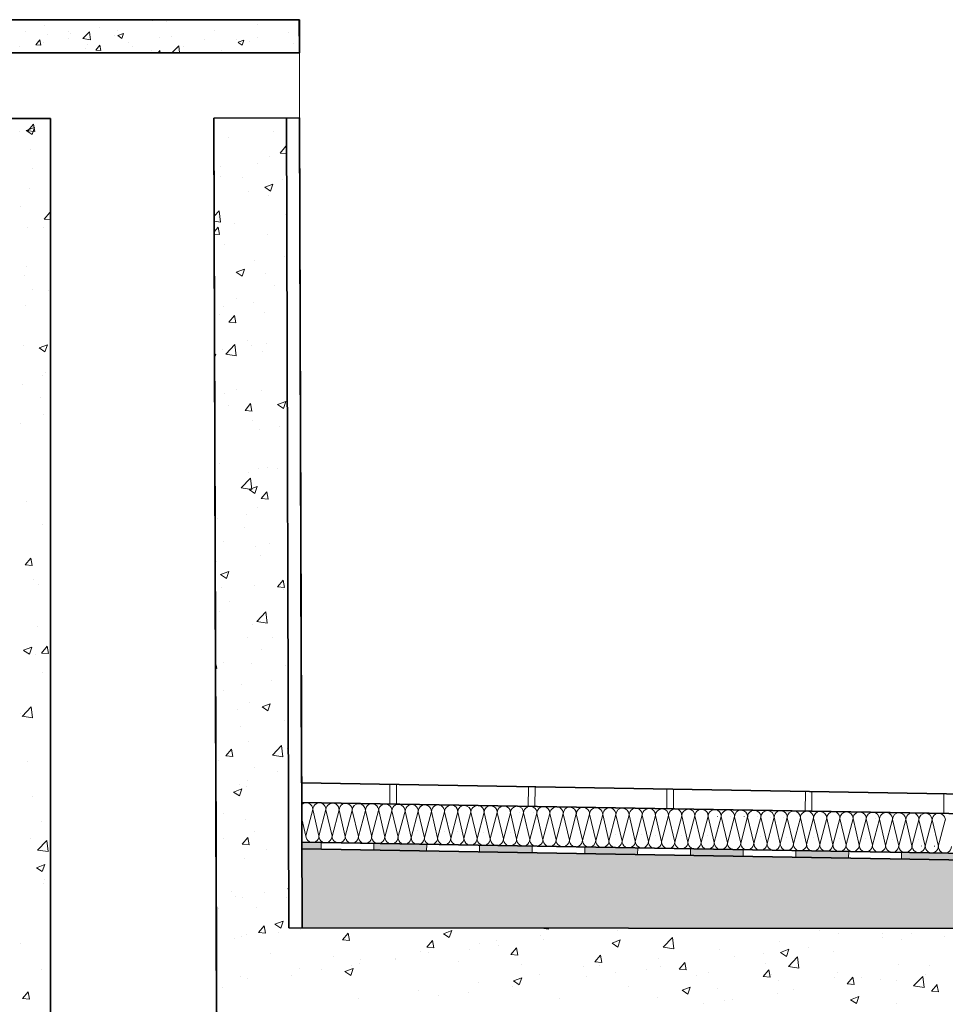
# Model space of a CAD drawing. Units: inches. Extents: x 28 to 109.7, y 1.7 to 45.6.
# Drawn here: x 42.7 to 44.1, y 5.3 to 6.8 of the extents above; entities that cross this region are included whole.
import ezdxf

# ---------------------------------------------------------------- set-up
doc = ezdxf.new("R2010")
doc.units = ezdxf.units.IN
doc.header["$MEASUREMENT"] = 0
for name, color, linetype, lineweight in [('corte 10', 5, 'Continuous', 35), ('corte 100', 170, 'Continuous', 35), ('hatch materiais construtivos- corte', 253, 'Continuous', 5), ('vistas 100', 1, 'Continuous', 15)]:
    doc.layers.add(name, color=color, linetype=linetype, lineweight=lineweight)

msp = doc.modelspace()

# ---------------------------------------------------------------- hatches: boundary and pattern name
at = {"layer": 'corte 10'}
h = msp.add_hatch(color=256, dxfattribs=at)
h.dxf.hatch_style = 1
h.paths.add_polyline_path([(43.18411, 5.51011), (43.1547, 5.51061), (43.15473, 5.50061), (43.18394, 5.50011)])
h.paths.add_polyline_path([(43.34409, 5.50739), (43.2641, 5.50875), (43.26393, 5.49875), (43.34392, 5.49739)])
h.paths.add_polyline_path([(43.50406, 5.50467), (43.42408, 5.50603), (43.42391, 5.49604), (43.50389, 5.49468)])
h.paths.add_polyline_path([(43.66404, 5.50196), (43.58405, 5.50332), (43.58388, 5.49332), (43.66387, 5.49196)])
h.paths.add_polyline_path([(43.82402, 5.49924), (43.74403, 5.5006), (43.74386, 5.4906), (43.82385, 5.48924)])
h.paths.add_polyline_path([(43.98399, 5.49652), (43.90401, 5.49788), (43.90384, 5.48788), (43.98382, 5.48652)])
h.paths.add_polyline_path([(44.14397, 5.4938), (44.06398, 5.49516), (44.06381, 5.48516), (44.1438, 5.4838)])
h.paths.add_polyline_path([(44.30395, 5.49108), (44.22396, 5.49244), (44.22379, 5.48244), (44.30378, 5.48108)])
h.paths.add_polyline_path([(44.46393, 5.48836), (44.38394, 5.48972), (44.38377, 5.47972), (44.46376, 5.47836)])
h.paths.add_polyline_path([(44.6239, 5.48564), (44.54391, 5.487), (44.54374, 5.477), (44.62373, 5.47564)])
h.paths.add_polyline_path([(44.78388, 5.48292), (44.70389, 5.48428), (44.70372, 5.47428), (44.78371, 5.47292)])
h.paths.add_polyline_path([(44.94386, 5.4802), (44.86387, 5.48156), (44.8637, 5.47156), (44.94369, 5.47021)])
h.paths.add_polyline_path([(45.10383, 5.47748), (45.02384, 5.47884), (45.02367, 5.46885), (45.10366, 5.46749)])
h.paths.add_polyline_path([(45.26381, 5.47477), (45.18382, 5.47613), (45.18365, 5.46613), (45.26364, 5.46477)])
h.paths.add_polyline_path([(45.42379, 5.47205), (45.3438, 5.47341), (45.34363, 5.46341), (45.42362, 5.46205)])
h.paths.add_polyline_path([(45.58376, 5.46933), (45.50378, 5.47069), (45.50361, 5.46069), (45.58359, 5.45933)])
h.paths.add_polyline_path([(45.74374, 5.46661), (45.66375, 5.46797), (45.66358, 5.45797), (45.74357, 5.45661)])
h.paths.add_polyline_path([(45.90372, 5.46389), (45.82373, 5.46525), (45.82356, 5.45525), (45.90355, 5.45389)])
h.paths.add_polyline_path([(46.06369, 5.46117), (45.98371, 5.46253), (45.98354, 5.45253), (46.06352, 5.45117)])
h.paths.add_polyline_path([(46.22367, 5.45845), (46.14368, 5.45981), (46.14351, 5.44981), (46.2235, 5.44845)])
h.paths.add_polyline_path([(46.38365, 5.45573), (46.30366, 5.45709), (46.30349, 5.44709), (46.38348, 5.44573)])
h.paths.add_polyline_path([(46.54362, 5.45301), (46.46364, 5.45437), (46.46347, 5.44437), (46.54345, 5.44302)])
h.paths.add_polyline_path([(46.7036, 5.45029), (46.62361, 5.45165), (46.62344, 5.44166), (46.70343, 5.4403)])
at = {"layer": 'hatch materiais construtivos- corte'}
h = msp.add_hatch(dxfattribs=at)
h.set_pattern_fill('AR-CONC', color=256, scale=0.0005)
h.set_pattern_definition([(50, (24.844006, 5.654335), (0.09109233, -0.00796954), [0.009525, -0.104775]), (355, (24.84401, 5.65433), (-0.0176217, 0.0955284), [0.00762, -0.0838203]), (100.45144, (24.8516, 5.65367), (0.07347062, 0.08755888), [0.008095, -0.0890451]), (46.1842, (24.844, 5.67973), (0.1355395, -0.02102116), [0.0142875, -0.1571625]), (96.63556, (24.8553, 5.67798), (0.1187021, 0.1237131), [0.0121425, -0.1335678]), (351.18415, (24.844, 5.67973), (0.1187021, 0.1237131), [0.01143, -0.1257299]), (21, (24.856706, 5.673385), (0.0758072, -0.0511326), [0.009525, -0.104775]), (326, (24.85671, 5.67338), (0.030901, 0.092094), [0.00762, -0.08382]), (71.45144, (24.86302, 5.66912), (0.1067082, 0.0409614), [0.008095, -0.08904497]), (37.5, (24.844006, 5.654335), (0.0015443, 0.04227752), [0, -0.082804, 0, -0.08509, 0, -0.0841375]), (7.5, (24.844006, 5.654335), (0.03340983, 0.05009029), [0, -0.048514, 0, -0.080899, 0, -0.0320675]), (327.5, (24.815685, 5.654335), (0.0677953, -0.00286437), [0, -0.03175, 0, -0.09906, 0, -0.131445]), (317.5, (24.802985, 5.654335), (0.0740646, 0.01271325), [0, -0.041275, 0, -0.065786, 0, -0.093345])])
h.paths.add_polyline_path([(43.15084, 6.75742), (42.64375, 6.75742), (42.64375, 6.70742), (43.15099, 6.70742)])
h = msp.add_hatch(dxfattribs=at)
h.set_pattern_fill('AR-SAND', color=256, scale=0.0007)
h.set_pattern_definition([(37.5, (24.844006, 5.654335), (-0.001120022, 0.034258927), [0, -0.0270256, 0, -0.030226, 0, -0.0288925]), (7.5, (24.844006, 5.654335), (0.03146663, 0.05017776), [0, -0.0145796, 0, -0.0243586, 0, -0.0093345]), (327.5, (24.822136, 5.654335), (0.055369466, 0.000100603), [0, -0.00889, 0, -0.032004, 0, -0.041783]), (317.5, (24.822136, 5.654335), (0.05344895, 0.01560505), [0, -0.004445, 0, -0.0209804, 0, -0.024003])])
h.paths.add_polyline_path([(43.15473, 5.50061), (43.1551, 5.3806), (46.91069, 5.37766, -0.3722557), (46.85625, 5.4377)])
h.paths.add_polyline_path([(47.14164, 4.61168), (47.14164, 4.50169), (48.61248, 4.49789, -0.4022555), (48.55077, 4.55753)], flags=17)
h.paths.add_polyline_path([(46.99164, 5.50058), (46.98078, 5.48926), (46.98017, 5.43848, -0.3762981), (46.92563, 5.37764), (46.99164, 5.37759)])
h.paths.add_polyline_path([(48.68172, 4.61847), (48.67457, 4.61081), (48.67467, 4.56003, -0.9827524), (48.55077, 4.55753), (47.14164, 4.61168), (47.14164, 4.50169), (48.68172, 4.49634)])
h.paths.add_polyline_path([(42.64375, 4.60252), (42.63383, 4.60198), (41.81273, 4.55753, -0.4015534), (41.75117, 4.49789), (42.64375, 4.49253)])

# ---------------------------------------------------------------- linework, layer by layer
at = {"layer": 'corte 10'}
for p, q in [((42.64375, 6.60742), (42.77375, 6.60742)), ((42.77375, 6.60742), (42.77375, 5.20422)), ((43.0213, 6.60832), (43.1513, 6.60872)), ((43.0213, 6.60832), (43.02574, 5.17404)), ((43.1313, 6.60866), (43.1351, 5.38062)), ((43.1513, 6.60872), (43.1551, 5.3806)), ((43.15451, 5.57062), (46.85772, 5.50768)), ((43.1547, 5.51061), (46.85725, 5.44768)), ((43.15473, 5.50061), (46.85625, 5.4377)), ((43.1351, 5.38062), (47.12164, 5.37749))]:
    msp.add_line(p, q, dxfattribs=at)
msp.add_lwpolyline([(43.0213, 6.60832), (43.02574, 5.17404), (43.30871, 4.51744), (43.30607, 3.42851), (43.48345, 3.18259), (43.48345, 2.91591), (43.58108, 2.91615), (43.59249, 5.18026)], dxfattribs=at)
at = {"layer": 'corte 100'}
for p, q in [((42.64375, 6.75742), (43.15099, 6.75742)), ((43.15099, 6.75742), (43.15099, 6.70742)), ((42.64375, 6.70742), (43.15099, 6.70742)), ((42.64375, 6.60742), (42.77375, 6.60742)), ((43.0213, 6.60832), (43.1513, 6.60872))]:
    msp.add_line(p, q, dxfattribs=at)
for points in [[(43.15099, 6.70742), (43.15084, 6.75742)], [(46.85795, 5.53768), (43.15442, 5.60063), (43.1513, 6.60872)]]:
    msp.add_lwpolyline(points, dxfattribs=at)
at = {"layer": 'hatch materiais construtivos- corte'}
for p, q in [((42.64375, 6.75742), (43.15099, 6.75742)), ((42.64375, 6.70742), (43.15099, 6.70742)), ((43.15442, 5.60063), (43.28832, 5.59835)), ((43.28832, 5.59835), (43.28808, 5.56835)), ((43.29832, 5.59818), (43.29808, 5.56818)), ((43.29832, 5.59818), (43.4983, 5.59479)), ((43.4983, 5.59479), (43.49806, 5.56479)), ((43.5083, 5.59462), (43.50806, 5.56462)), ((43.5083, 5.59462), (43.70828, 5.59122)), ((43.70828, 5.59122), (43.70804, 5.56122)), ((43.71827, 5.59105), (43.71804, 5.56105)), ((43.71827, 5.59105), (43.91825, 5.58765)), ((43.91825, 5.58765), (43.91802, 5.55765)), ((43.92825, 5.58748), (43.92802, 5.55748)), ((43.92825, 5.58748), (44.12823, 5.58408)), ((44.12823, 5.58408), (44.128, 5.55408)), ((43.17127, 5.5604), (43.16065, 5.52029)), ((43.18065, 5.52024), (43.17133, 5.56012)), ((43.19119, 5.56006), (43.18058, 5.51995)), ((43.20057, 5.5199), (43.19125, 5.55978)), ((43.21116, 5.55955), (43.20055, 5.51943)), ((43.22055, 5.51938), (43.21123, 5.55927)), ((43.2312, 5.55923), (43.22059, 5.51911)), ((43.24059, 5.51906), (43.23127, 5.55895)), ((43.2512, 5.55888), (43.2406, 5.5191)), ((43.26063, 5.51875), (43.25119, 5.5589)), ((43.27116, 5.5587), (43.26055, 5.51859)), ((43.28056, 5.51881), (43.27123, 5.55869)), ((43.29117, 5.5583), (43.28056, 5.51819)), ((43.30056, 5.51813), (43.29124, 5.55802)), ((43.31115, 5.55779), (43.30053, 5.51767)), ((43.32053, 5.51762), (43.31121, 5.5575)), ((43.33119, 5.55747), (43.32057, 5.51735)), ((43.34057, 5.5173), (43.33125, 5.55718)), ((43.35118, 5.55711), (43.34058, 5.51733)), ((43.36062, 5.51699), (43.35118, 5.55714)), ((43.37114, 5.55694), (43.36053, 5.51683)), ((43.38055, 5.51705), (43.37122, 5.55693)), ((43.39109, 5.55658), (43.38049, 5.51646)), ((43.40048, 5.51642), (43.39115, 5.5563)), ((43.41108, 5.55623), (43.40049, 5.51645)), ((43.42053, 5.51611), (43.41108, 5.55625)), ((43.43104, 5.55607), (43.42044, 5.51595)), ((43.44044, 5.5159), (43.43111, 5.55578)), ((43.45104, 5.55572), (43.44045, 5.51594)), ((43.46049, 5.51559), (43.45103, 5.55574)), ((43.47096, 5.55537), (43.46037, 5.51526)), ((43.48036, 5.51521), (43.47103, 5.55509)), ((43.49096, 5.55503), (43.48037, 5.51524)), ((43.48547, 5.55538), (43.48546, 5.55509)), ((43.50041, 5.5149), (43.49096, 5.55505)), ((43.51096, 5.55467), (43.50036, 5.51456)), ((43.52036, 5.51451), (43.51103, 5.55439)), ((43.53096, 5.55433), (43.52037, 5.51454)), ((43.54041, 5.5142), (43.53096, 5.55435)), ((43.55093, 5.554), (43.54033, 5.51388)), ((43.56033, 5.51384), (43.55099, 5.55372)), ((43.57093, 5.55365), (43.56034, 5.51387)), ((43.58037, 5.51353), (43.57092, 5.55368)), ((43.59094, 5.55332), (43.58034, 5.5132)), ((43.60034, 5.51316), (43.59101, 5.55304)), ((43.61092, 5.55281), (43.60032, 5.51269)), ((43.62031, 5.51265), (43.61098, 5.55253)), ((43.63096, 5.5525), (43.62036, 5.51238)), ((43.64035, 5.51234), (43.63102, 5.55222)), ((43.65095, 5.55215), (43.64036, 5.51237)), ((43.6604, 5.51203), (43.65095, 5.55217)), ((43.16065, 5.52), (43.15459, 5.54592)), ((43.67091, 5.55198), (43.66031, 5.51187)), ((43.68031, 5.51182), (43.67098, 5.5517)), ((43.69085, 5.55136), (43.68025, 5.51124)), ((43.70025, 5.51119), (43.69091, 5.55107)), ((43.71085, 5.55101), (43.70026, 5.51123)), ((43.72029, 5.51089), (43.71084, 5.55103)), ((43.73081, 5.55084), (43.72021, 5.51072)), ((43.7402, 5.51068), (43.73087, 5.55056)), ((43.7508, 5.55049), (43.74021, 5.51071)), ((43.76025, 5.51037), (43.7508, 5.55052)), ((43.77073, 5.55015), (43.76013, 5.51003)), ((43.78013, 5.50999), (43.77079, 5.54987)), ((43.79072, 5.5498), (43.78013, 5.51002)), ((43.78523, 5.55016), (43.78522, 5.54986)), ((43.80017, 5.50968), (43.79072, 5.54983)), ((43.81073, 5.54945), (43.80013, 5.50933)), ((43.82013, 5.50929), (43.81079, 5.54917)), ((43.83072, 5.5491), (43.82013, 5.50932)), ((43.82523, 5.54946), (43.82522, 5.54916)), ((43.84017, 5.50898), (43.83072, 5.54913)), ((43.85069, 5.54878), (43.84009, 5.50866)), ((43.86009, 5.50862), (43.85076, 5.5485)), ((43.87069, 5.54843), (43.8601, 5.50865)), ((43.86519, 5.54879), (43.86519, 5.54849)), ((43.88013, 5.50831), (43.87068, 5.54845)), ((43.89071, 5.54811), (43.88011, 5.50799)), ((43.89079, 5.54811), (43.89078, 5.54781)), ((43.90011, 5.50795), (43.89078, 5.54783)), ((43.91071, 5.54776), (43.90012, 5.50798)), ((43.92016, 5.50764), (43.91071, 5.54779)), ((43.93057, 5.54736), (43.91997, 5.50724)), ((43.93997, 5.50719), (43.93063, 5.54707)), ((43.95056, 5.54701), (43.93997, 5.50723)), ((43.96001, 5.50689), (43.95056, 5.54703)), ((43.97052, 5.54684), (43.95992, 5.50673)), ((43.97992, 5.50668), (43.97059, 5.54656)), ((43.99052, 5.5465), (43.97993, 5.50671)), ((43.99997, 5.50637), (43.99051, 5.54652)), ((44.01045, 5.54615), (43.99985, 5.50604)), ((44.01984, 5.50599), (44.01051, 5.54587)), ((44.03044, 5.5458), (44.01985, 5.50602)), ((44.02495, 5.54616), (44.02494, 5.54587)), ((44.03989, 5.50568), (44.03044, 5.54583)), ((44.05045, 5.54545), (44.03985, 5.50533)), ((44.05984, 5.50529), (44.05051, 5.54517)), ((44.05052, 5.54545), (44.05052, 5.54515)), ((44.07044, 5.5451), (44.05985, 5.50532)), ((44.07989, 5.50498), (44.07044, 5.54513)), ((44.09041, 5.54478), (44.07981, 5.50466)), ((44.09048, 5.54478), (44.09048, 5.54448)), ((44.09981, 5.50462), (44.09048, 5.5445)), ((44.11041, 5.54443), (44.09982, 5.50465)), ((44.11985, 5.50431), (44.1104, 5.54446)), ((44.13043, 5.54411), (44.11983, 5.50399)), ((43.33076, 5.52773), (43.33076, 5.52773)), ((43.37072, 5.52722), (43.37072, 5.52721)), ((43.39066, 5.52659), (43.39066, 5.52658)), ((43.43061, 5.52607), (43.43061, 5.52607)), ((43.47054, 5.52538), (43.47054, 5.52538)), ((43.63053, 5.52251), (43.63053, 5.5225)), ((43.18394, 5.50011), (43.18411, 5.51011)), ((43.26393, 5.49875), (43.2641, 5.50875)), ((43.34392, 5.49739), (43.34409, 5.50739)), ((43.3805, 5.51704), (43.38049, 5.51646)), ((43.40049, 5.51671), (43.40048, 5.51613)), ((43.40049, 5.51645), (43.40048, 5.51642)), ((43.42045, 5.51653), (43.42044, 5.51595)), ((43.44045, 5.51619), (43.44044, 5.51561)), ((43.44045, 5.51594), (43.44044, 5.5159)), ((43.46037, 5.51584), (43.46037, 5.51526)), ((43.56034, 5.51413), (43.56033, 5.51355)), ((43.56034, 5.51387), (43.56033, 5.51384)), ((43.67048, 5.52199), (43.67048, 5.52199)), ((43.68026, 5.51182), (43.68025, 5.51124)), ((43.69042, 5.52136), (43.69042, 5.52136)), ((43.70026, 5.51148), (43.70025, 5.5109)), ((43.70026, 5.51123), (43.70025, 5.51119)), ((43.72022, 5.5113), (43.72021, 5.51072)), ((43.73038, 5.52085), (43.73038, 5.52084)), ((43.74021, 5.51097), (43.7402, 5.51039)), ((43.74021, 5.51071), (43.7402, 5.51068)), ((43.76014, 5.51061), (43.76013, 5.51003)), ((43.7703, 5.52016), (43.7703, 5.52015)), ((43.85026, 5.51879), (43.85026, 5.51878)), ((43.8601, 5.50891), (43.86009, 5.50833)), ((43.8601, 5.50865), (43.86009, 5.50862)), ((43.89029, 5.51812), (43.89029, 5.51811)), ((43.91998, 5.50782), (43.91997, 5.50724)), ((43.93014, 5.51736), (43.93014, 5.51736)), ((43.93997, 5.50748), (43.93996, 5.5069)), ((43.9701, 5.51685), (43.9701, 5.51685)), ((44.01002, 5.51616), (44.01002, 5.51616)), ((44.05002, 5.51546), (44.05002, 5.51546)), ((44.08998, 5.51479), (44.08998, 5.51478)), ((43.42391, 5.49604), (43.42408, 5.50603)), ((43.50389, 5.49468), (43.50406, 5.50467)), ((43.58389, 5.49363), (43.58405, 5.50332)), ((43.66388, 5.49227), (43.66404, 5.50196)), ((43.74386, 5.49091), (43.74403, 5.5006)), ((43.82385, 5.48955), (43.82402, 5.49924)), ((43.90384, 5.48819), (43.90401, 5.49788)), ((43.98383, 5.48683), (43.98399, 5.49652)), ((43.99986, 5.50661), (43.99985, 5.50604)), ((44.01985, 5.50628), (44.01984, 5.5057)), ((44.01985, 5.50602), (44.01984, 5.50599)), ((44.03986, 5.50591), (44.03985, 5.50533)), ((44.05985, 5.50558), (44.05984, 5.505)), ((44.05985, 5.50532), (44.05984, 5.50529)), ((44.06382, 5.48547), (44.06398, 5.49516)), ((44.09425, 5.50525), (44.09424, 5.50467)), ((44.11424, 5.50492), (44.11423, 5.50434)), ((44.11424, 5.50466), (44.11424, 5.50463))]:
    msp.add_line(p, q, dxfattribs=at)
at = {"layer": 'hatch materiais construtivos- corte', "linetype": 'Continuous'}
for p, q in [((42.73948, 6.58873), (42.74805, 6.59895)), ((42.75006, 6.58779), (42.74801, 6.59894)), ((42.72712, 6.58811), (42.72712, 6.58811)), ((42.73678, 6.58933), (42.74563, 6.58337)), ((42.73679, 6.58934), (42.74923, 6.59412)), ((42.73948, 6.58873), (42.75011, 6.5878)), ((42.74563, 6.58337), (42.74923, 6.59411)), ((43.11147, 6.58802), (43.11147, 6.58802)), ((43.04413, 6.57915), (43.04413, 6.57915)), ((42.74381, 6.56025), (42.74381, 6.56025)), ((43.12207, 6.55526), (43.13064, 6.56547)), ((43.12207, 6.55526), (43.13147, 6.55444)), ((43.13145, 6.56083), (43.13059, 6.56546)), ((43.08822, 6.53955), (43.08822, 6.53955)), ((43.10638, 6.55081), (43.10638, 6.55081)), ((42.74606, 6.53171), (42.74606, 6.53171)), ((43.03085, 6.53541), (43.03085, 6.53541)), ((43.0308, 6.51967), (43.0308, 6.51967)), ((43.06469, 6.51789), (43.06469, 6.51789)), ((43.09844, 6.50352), (43.11089, 6.50829)), ((43.10728, 6.49754), (43.11088, 6.50829)), ((43.12571, 6.51566), (43.12571, 6.51566)), ((42.74164, 6.50106), (42.74164, 6.50106)), ((43.07345, 6.49638), (43.07345, 6.49638)), ((43.09843, 6.50351), (43.10728, 6.49754)), ((42.77322, 6.47952), (42.77322, 6.47952)), ((43.10422, 6.49162), (43.10422, 6.49162)), ((42.72871, 6.47366), (42.72871, 6.47366)), ((42.76415, 6.45499), (42.77272, 6.46521)), ((42.77375, 6.45937), (42.77268, 6.4652)), ((43.02176, 6.45939), (43.02957, 6.46753)), ((43.03153, 6.45064), (43.02956, 6.46753)), ((43.13021, 6.46255), (43.13021, 6.46255)), ((42.76415, 6.45499), (42.77375, 6.45415)), ((42.76811, 6.4612), (42.76811, 6.4612)), ((43.02178, 6.45217), (43.03153, 6.45066)), ((43.05285, 6.44917), (43.05285, 6.44917)), ((42.73948, 6.44187), (42.73948, 6.44187)), ((42.76238, 6.44298), (42.76238, 6.44298)), ((43.02183, 6.4358), (43.02778, 6.44289)), ((43.02979, 6.43174), (43.02773, 6.44288)), ((43.02184, 6.43245), (43.02984, 6.43175)), ((43.10205, 6.43243), (43.10205, 6.43243)), ((43.03767, 6.41636), (43.03767, 6.41636)), ((43.08344, 6.39242), (43.08344, 6.39242)), ((43.12795, 6.39828), (43.12795, 6.39828)), ((42.73732, 6.38268), (42.73732, 6.38268)), ((43.05517, 6.37458), (43.06402, 6.36861)), ((43.05518, 6.37458), (43.06763, 6.37936)), ((43.06402, 6.36861), (43.06762, 6.37935)), ((43.09989, 6.37324), (43.09989, 6.37324)), ((42.73348, 6.37035), (42.73348, 6.37035)), ((42.74701, 6.34813), (42.74701, 6.34813)), ((42.77097, 6.34646), (42.77097, 6.34646)), ((43.11314, 6.3543), (43.11314, 6.3543)), ((43.05571, 6.33443), (43.05571, 6.33443)), ((43.08117, 6.32815), (43.08117, 6.32815)), ((42.73516, 6.32349), (42.73516, 6.32349)), ((43.03666, 6.32229), (43.03666, 6.32229)), ((43.09773, 6.31405), (43.09773, 6.31405)), ((43.03033, 6.31027), (43.03033, 6.31027)), ((43.04388, 6.29894), (43.05245, 6.30915)), ((43.04388, 6.29894), (43.05451, 6.29801)), ((43.05446, 6.298), (43.0524, 6.30914)), ((43.07293, 6.27123), (43.07293, 6.27123)), ((42.733, 6.2643), (42.733, 6.2643)), ((42.75639, 6.25989), (42.76884, 6.26467)), ((42.75639, 6.25988), (42.76523, 6.25392)), ((42.76523, 6.25392), (42.76884, 6.26466)), ((43.0344, 6.25803), (43.0344, 6.25803)), ((43.0393, 6.25047), (43.05314, 6.2649)), ((43.0551, 6.24801), (43.05313, 6.2649)), ((43.07776, 6.26393), (43.07776, 6.26393)), ((43.09557, 6.25487), (43.09557, 6.25487)), ((43.10174, 6.26689), (43.10174, 6.26689)), ((43.02241, 6.24968), (43.02436, 6.25043)), ((43.02243, 6.24466), (43.02436, 6.25042)), ((43.03929, 6.25048), (43.0551, 6.24803)), ((42.76186, 6.21783), (42.76186, 6.21783)), ((42.76575, 6.22266), (42.76575, 6.22266)), ((42.73083, 6.20511), (42.73083, 6.20511)), ((43.05496, 6.19677), (43.05496, 6.19677)), ((43.09341, 6.19568), (43.09341, 6.19568)), ((42.7584, 6.1851), (42.7584, 6.1851)), ((43.03714, 6.19121), (43.03714, 6.19121)), ((43.04314, 6.17307), (43.04314, 6.17307)), ((43.06855, 6.1652), (43.07712, 6.17541)), ((43.06855, 6.1652), (43.07918, 6.16427)), ((43.07913, 6.16426), (43.07707, 6.1754)), ((43.11804, 6.17407), (43.13049, 6.17885)), ((43.11804, 6.17406), (43.12688, 6.16809)), ((43.12688, 6.16809), (43.13049, 6.17884)), ((42.76349, 6.15839), (42.76349, 6.15839)), ((43.08063, 6.14919), (43.08063, 6.14919)), ((42.72867, 6.14593), (42.72867, 6.14593)), ((43.09124, 6.13649), (43.09124, 6.13649)), ((43.12048, 6.14142), (43.12048, 6.14142)), ((43.0298, 6.08512), (43.0298, 6.08512)), ((43.08908, 6.0773), (43.08908, 6.0773)), ((43.10268, 6.07868), (43.10268, 6.07868)), ((43.11822, 6.07716), (43.11822, 6.07716)), ((43.06287, 6.04784), (43.07672, 6.06227)), ((43.07371, 6.0713), (43.07371, 6.0713)), ((43.07867, 6.04538), (43.07671, 6.06227)), ((43.06286, 6.04786), (43.07867, 6.0454)), ((43.07241, 6.04608), (43.07241, 6.04608)), ((43.07478, 6.04514), (43.08723, 6.04991)), ((43.07478, 6.04513), (43.08362, 6.03916)), ((43.08362, 6.03916), (43.08723, 6.04991)), ((43.09322, 6.03146), (43.10179, 6.04167)), ((43.09322, 6.03146), (43.10385, 6.03053)), ((43.1038, 6.03052), (43.10174, 6.04166)), ((42.73728, 6.027), (42.73728, 6.027)), ((43.08692, 6.01811), (43.08692, 6.01811)), ((43.02693, 6.00117), (43.02693, 6.00117)), ((43.07144, 6.00703), (43.07144, 6.00703)), ((42.76133, 5.99269), (42.76133, 5.99269)), ((43.06806, 5.98783), (43.06806, 5.98783)), ((43.03662, 5.96606), (43.03662, 5.96606)), ((43.08476, 5.95892), (43.08476, 5.95892)), ((43.10555, 5.96395), (43.10555, 5.96395)), ((42.73531, 5.93119), (42.74388, 5.9414)), ((42.74588, 5.93025), (42.74383, 5.94139)), ((43.09201, 5.94577), (43.09201, 5.94577)), ((42.73531, 5.93119), (42.74593, 5.93026)), ((43.02467, 5.9369), (43.02467, 5.9369)), ((43.03152, 5.9162), (43.04397, 5.92098)), ((43.03152, 5.9162), (43.04036, 5.91023)), ((43.04036, 5.91023), (43.04397, 5.92097)), ((42.74794, 5.90948), (42.74794, 5.90948)), ((42.75602, 5.90153), (42.75602, 5.90153)), ((43.03268, 5.89745), (43.03268, 5.89745)), ((43.0826, 5.89973), (43.0826, 5.89973)), ((43.11789, 5.89772), (43.12646, 5.90793)), ((43.11789, 5.89772), (43.12852, 5.89679)), ((43.12847, 5.89678), (43.12641, 5.90792)), ((43.1276, 5.89344), (43.1276, 5.89344)), ((43.04523, 5.87564), (43.04523, 5.87564)), ((43.13297, 5.87777), (43.13297, 5.87777)), ((43.02928, 5.85998), (43.02928, 5.85998)), ((43.08644, 5.84521), (43.10029, 5.85964)), ((43.10224, 5.84276), (43.10028, 5.85964)), ((42.75376, 5.83727), (42.75376, 5.83727)), ((43.08043, 5.84055), (43.08043, 5.84055)), ((43.08643, 5.84523), (43.10225, 5.84278)), ((43.07188, 5.82094), (43.07188, 5.82094)), ((42.73274, 5.80151), (42.74519, 5.80629)), ((42.74158, 5.79554), (42.74518, 5.80628)), ((42.75998, 5.79745), (42.76855, 5.80766)), ((42.77055, 5.79651), (42.7685, 5.80765)), ((43.11075, 5.8203), (43.11075, 5.8203)), ((42.73273, 5.8015), (42.74158, 5.79554)), ((42.75081, 5.79474), (42.75081, 5.79474)), ((42.75998, 5.79745), (42.7706, 5.79652)), ((43.09297, 5.80259), (43.09297, 5.80259)), ((43.02561, 5.77419), (43.02385, 5.78373)), ((43.03555, 5.78271), (43.03555, 5.78271)), ((43.07827, 5.78136), (43.07827, 5.78136)), ((43.13046, 5.7787), (43.13046, 5.7787)), ((42.76081, 5.76754), (42.76081, 5.76754)), ((43.02388, 5.77436), (43.02566, 5.7742)), ((43.06398, 5.75017), (43.06398, 5.75017)), ((43.10849, 5.75603), (43.10849, 5.75603)), ((43.03609, 5.74092), (43.03609, 5.74092)), ((42.77286, 5.72424), (42.77286, 5.72424)), ((43.07611, 5.72217), (43.07611, 5.72217)), ((43.09439, 5.71569), (43.10684, 5.72046)), ((43.10323, 5.70971), (43.10684, 5.72046)), ((42.72755, 5.70588), (42.72755, 5.70588)), ((42.73049, 5.70146), (42.74631, 5.69901)), ((42.7305, 5.70144), (42.74435, 5.71587)), ((42.7463, 5.69899), (42.74434, 5.71587)), ((43.0576, 5.71221), (43.0576, 5.71221)), ((43.09439, 5.71568), (43.10323, 5.70971)), ((43.12905, 5.69477), (43.12905, 5.69477)), ((43.06171, 5.68591), (43.06171, 5.68591)), ((43.07395, 5.66298), (43.07395, 5.66298)), ((43.11001, 5.64258), (43.12386, 5.65701)), ((43.12581, 5.64013), (43.12385, 5.65701)), ((43.0397, 5.64139), (43.04828, 5.65161)), ((43.05028, 5.64045), (43.04822, 5.6516)), ((43.11, 5.6426), (43.12582, 5.64015)), ((43.13244, 5.65263), (43.13244, 5.65263)), ((42.73824, 5.63338), (42.73824, 5.63338)), ((43.02875, 5.63483), (43.02875, 5.63483)), ((43.0397, 5.64139), (43.05033, 5.64046)), ((43.08228, 5.62464), (43.08228, 5.62464)), ((43.11789, 5.61734), (43.11789, 5.61734)), ((43.06047, 5.59747), (43.06047, 5.59747)), ((43.07179, 5.60379), (43.07179, 5.60379)), ((43.05113, 5.58675), (43.06358, 5.59153)), ((43.05113, 5.58675), (43.05997, 5.58078)), ((43.05997, 5.58078), (43.06357, 5.59153)), ((43.07136, 5.59579), (43.07136, 5.59579)), ((42.74629, 5.58041), (42.74629, 5.58041)), ((43.0355, 5.55452), (43.0355, 5.55452)), ((42.76029, 5.54239), (42.76029, 5.54239)), ((43.06962, 5.5446), (43.06962, 5.5446)), ((43.08252, 5.52697), (43.08252, 5.52697)), ((42.74403, 5.51614), (42.74403, 5.51614)), ((42.75408, 5.49881), (42.76792, 5.51325)), ((42.76988, 5.49636), (42.76791, 5.51324)), ((43.03557, 5.51577), (43.03557, 5.51577)), ((43.06438, 5.50766), (43.07295, 5.51787)), ((43.06438, 5.50765), (43.075, 5.50672)), ((43.07495, 5.50671), (43.07289, 5.51786)), ((42.75407, 5.49883), (42.76988, 5.49638)), ((43.10102, 5.49918), (43.10102, 5.49918)), ((43.06746, 5.48541), (43.06746, 5.48541)), ((42.75234, 5.47205), (42.76119, 5.46609)), ((42.75235, 5.47206), (42.76479, 5.47684)), ((42.76119, 5.46609), (42.76479, 5.47683)), ((42.76315, 5.44814), (42.76315, 5.44814)), ((42.76459, 5.45488), (42.76459, 5.45488)), ((43.0479, 5.43611), (43.0479, 5.43611)), ((43.09876, 5.43491), (43.09876, 5.43491)), ((43.13358, 5.43997), (43.13492, 5.43976)), ((43.13359, 5.43995), (43.13491, 5.44133)), ((43.05425, 5.42905), (43.05425, 5.42905)), ((43.0653, 5.42623), (43.0653, 5.42623)), ((43.13192, 5.42748), (43.13192, 5.42748)), ((43.02823, 5.40968), (43.02823, 5.40968)), ((43.08538, 5.41223), (43.08538, 5.41223)), ((43.114, 5.38624), (43.12645, 5.39102)), ((43.12284, 5.38026), (43.12644, 5.39101)), ((43.08905, 5.37392), (43.09762, 5.38413)), ((43.08905, 5.37391), (43.09967, 5.37298)), ((43.09962, 5.37298), (43.09756, 5.38412)), ((43.11399, 5.38623), (43.12284, 5.38026)), ((43.11932, 5.37365), (43.11932, 5.37365)), ((43.15294, 5.37842), (43.15294, 5.37842)), ((43.21657, 5.36276), (43.22515, 5.37297)), ((43.22715, 5.36182), (43.22509, 5.37296)), ((43.36952, 5.372), (43.38197, 5.37678)), ((43.37836, 5.36602), (43.38196, 5.37677)), ((43.51821, 5.38032), (43.5289, 5.37866)), ((43.5289, 5.37864), (43.5287, 5.38031)), ((43.5535, 5.37962), (43.5535, 5.37962)), ((43.63311, 5.37732), (43.63311, 5.37732)), ((43.9396, 5.37614), (43.9396, 5.37614)), ((43.05198, 5.36478), (43.05198, 5.36478)), ((43.06314, 5.36704), (43.06314, 5.36704)), ((43.07083, 5.37064), (43.07083, 5.37064)), ((43.21657, 5.36276), (43.2272, 5.36183)), ((43.3441, 5.3516), (43.35268, 5.36182)), ((43.35468, 5.35066), (43.35262, 5.36181)), ((43.36952, 5.37199), (43.37836, 5.36602)), ((43.44981, 5.36182), (43.44981, 5.36182)), ((43.51657, 5.36979), (43.51657, 5.36979)), ((43.52082, 5.36254), (43.52082, 5.36254)), ((43.62504, 5.35776), (43.63749, 5.36254)), ((43.63388, 5.35178), (43.63749, 5.36253)), ((43.70285, 5.35166), (43.7167, 5.3661)), ((43.71865, 5.34921), (43.71669, 5.3661)), ((43.87914, 5.36036), (43.87914, 5.36036)), ((43.96895, 5.37174), (43.96895, 5.37174)), ((44.03452, 5.37213), (44.03452, 5.37213)), ((44.03462, 5.36621), (44.03462, 5.36621)), ((44.06461, 5.36252), (44.06461, 5.36252)), ((44.07913, 5.37207), (44.07913, 5.37207)), ((44.12943, 5.36812), (44.12943, 5.36812)), ((42.72778, 5.35776), (42.72778, 5.35776)), ((43.33442, 5.34508), (43.33442, 5.34508)), ((43.3441, 5.3516), (43.35473, 5.35067)), ((43.34612, 5.34402), (43.34612, 5.34402)), ((43.40898, 5.34781), (43.40898, 5.34781)), ((43.42423, 5.35646), (43.42423, 5.35646)), ((43.45349, 5.35367), (43.45349, 5.35367)), ((43.47163, 5.34044), (43.4802, 5.35066)), ((43.48221, 5.3395), (43.48015, 5.35065)), ((43.62504, 5.35775), (43.63388, 5.35178)), ((43.70284, 5.35168), (43.71866, 5.34923)), ((43.78786, 5.34784), (43.78786, 5.34784)), ((43.88056, 5.34352), (43.89301, 5.3483)), ((43.88056, 5.34351), (43.8894, 5.33754)), ((43.8894, 5.33755), (43.89301, 5.34829)), ((43.92233, 5.35143), (43.92233, 5.35143)), ((43.96092, 5.34472), (43.96092, 5.34472)), ((43.10744, 5.34172), (43.10744, 5.34172)), ((43.20235, 5.33771), (43.20235, 5.33771)), ((43.24313, 5.33256), (43.24313, 5.33256)), ((43.29669, 5.33303), (43.29669, 5.33303)), ((43.29726, 5.3337), (43.29726, 5.3337)), ((43.39218, 5.32969), (43.39218, 5.32969)), ((43.47163, 5.34044), (43.48226, 5.33951)), ((43.59916, 5.32929), (43.60773, 5.3395)), ((43.59916, 5.32929), (43.60979, 5.32836)), ((43.60974, 5.32835), (43.60768, 5.33949)), ((43.69551, 5.33451), (43.69551, 5.33451)), ((43.72669, 5.31813), (43.73526, 5.32834)), ((43.73726, 5.31719), (43.73521, 5.32833)), ((43.81048, 5.3367), (43.81048, 5.3367)), ((43.85499, 5.34256), (43.85499, 5.34256)), ((43.89261, 5.32224), (43.90646, 5.33667)), ((43.90841, 5.31978), (43.90644, 5.33667)), ((42.75976, 5.31725), (42.75976, 5.31725)), ((43.15078, 5.31923), (43.15078, 5.31923)), ((43.18484, 5.3183), (43.18484, 5.3183)), ((43.22012, 5.31464), (43.22897, 5.30868)), ((43.22013, 5.31465), (43.23258, 5.31943)), ((43.22897, 5.30868), (43.23257, 5.31942)), ((43.22935, 5.32416), (43.22935, 5.32416)), ((43.24243, 5.32622), (43.24243, 5.32622)), ((43.48709, 5.32568), (43.48709, 5.32568)), ((43.582, 5.32167), (43.582, 5.32167)), ((43.6057, 5.32313), (43.6057, 5.32313)), ((43.67692, 5.31766), (43.67692, 5.31766)), ((43.69819, 5.32192), (43.69819, 5.32192)), ((43.72669, 5.31813), (43.73732, 5.3172)), ((43.77183, 5.31365), (43.77183, 5.31365)), ((43.85422, 5.30697), (43.86279, 5.31719)), ((43.85723, 5.32693), (43.85723, 5.32693)), ((43.86479, 5.30603), (43.86274, 5.31718)), ((43.8926, 5.32225), (43.90841, 5.3198)), ((44.05914, 5.32588), (44.05914, 5.32588)), ((44.10721, 5.32348), (44.10721, 5.32348)), ((43.06098, 5.30785), (43.06098, 5.30785)), ((43.07255, 5.30352), (43.07255, 5.30352)), ((43.13874, 5.30842), (43.13874, 5.30842)), ((43.47565, 5.30041), (43.4881, 5.30519)), ((43.47565, 5.3004), (43.48449, 5.29444)), ((43.48449, 5.29444), (43.48809, 5.30518)), ((43.51441, 5.31061), (43.51441, 5.31061)), ((43.58634, 5.30719), (43.58634, 5.30719)), ((43.63085, 5.31305), (43.63085, 5.31305)), ((43.75354, 5.30913), (43.75354, 5.30913)), ((43.85422, 5.30697), (43.86485, 5.30604)), ((43.86674, 5.30964), (43.86674, 5.30964)), ((43.87698, 5.30117), (43.87698, 5.30117)), ((43.96166, 5.30563), (43.96166, 5.30563)), ((43.96679, 5.31255), (43.96679, 5.31255)), ((43.98175, 5.29581), (43.99032, 5.30603)), ((43.99232, 5.29487), (43.99027, 5.30602)), ((44.00352, 5.30568), (44.00352, 5.30568)), ((44.03235, 5.30195), (44.03235, 5.30195)), ((44.05657, 5.30162), (44.05657, 5.30162)), ((44.08236, 5.29281), (44.09621, 5.30724)), ((44.09816, 5.29035), (44.0962, 5.30724)), ((44.09969, 5.31081), (44.09969, 5.31081)), ((42.73113, 5.27365), (42.7397, 5.28386)), ((42.7417, 5.27271), (42.73965, 5.28385)), ((43.03505, 5.29062), (43.03505, 5.29062)), ((43.33226, 5.28589), (43.33226, 5.28589)), ((43.40671, 5.28355), (43.40671, 5.28355)), ((43.42206, 5.29728), (43.42206, 5.29728)), ((43.47405, 5.29241), (43.47405, 5.29241)), ((43.64985, 5.29133), (43.64985, 5.29133)), ((43.73117, 5.28617), (43.74362, 5.29095)), ((43.73117, 5.28616), (43.74001, 5.2802)), ((43.74001, 5.2802), (43.74362, 5.29094)), ((43.78569, 5.28865), (43.78569, 5.28865)), ((43.89983, 5.28789), (43.89983, 5.28789)), ((43.98175, 5.29581), (43.99238, 5.29488)), ((43.98784, 5.29609), (43.98784, 5.29609)), ((44.08235, 5.29283), (44.09817, 5.29037)), ((44.10928, 5.28466), (44.11785, 5.29487)), ((44.10928, 5.28466), (44.11991, 5.28373)), ((44.11985, 5.28372), (44.1178, 5.29486)), ((42.73113, 5.27365), (42.74176, 5.27272)), ((43.24097, 5.27337), (43.24097, 5.27337)), ((43.3622, 5.27769), (43.3622, 5.27769)), ((43.54616, 5.27353), (43.54616, 5.27353)), ((43.69335, 5.27532), (43.69335, 5.27532)), ((43.79614, 5.27009), (43.79614, 5.27009)), ((43.80822, 5.27244), (43.80822, 5.27244)), ((43.87555, 5.2813), (43.87555, 5.2813)), ((43.98669, 5.27193), (43.99914, 5.27671)), ((43.98669, 5.27192), (43.99553, 5.26596)), ((43.99553, 5.26596), (43.99914, 5.2767)), ((43.76371, 5.26658), (43.76371, 5.26658)), ((44.05698, 5.26669), (44.05698, 5.26669))]:
    msp.add_line(p, q, dxfattribs=at)
at = {"layer": 'hatch materiais construtivos- corte'}
for points in [[(43.50539, 5.55505), (43.50539, 5.55505)], [(43.80515, 5.54983), (43.80515, 5.54983)], [(43.84515, 5.54913), (43.84515, 5.54913)], [(43.88512, 5.54845), (43.88511, 5.54845)], [(43.91071, 5.54777), (43.91071, 5.54777)], [(44.03044, 5.54582), (44.03044, 5.54582)], [(44.07044, 5.54512), (44.07044, 5.54512)], [(44.11041, 5.54445), (44.1104, 5.54445)], [(43.38056, 5.51675), (43.38049, 5.51675)], [(43.40049, 5.51642), (43.40048, 5.51642)], [(43.42052, 5.51624), (43.42044, 5.51624)], [(43.44045, 5.5159), (43.44044, 5.5159)], [(43.46044, 5.51555), (43.46037, 5.51555)], [(43.56034, 5.51384), (43.56033, 5.51384)], [(43.68033, 5.51153), (43.68025, 5.51153)], [(43.70026, 5.51119), (43.70025, 5.51119)], [(43.72028, 5.51101), (43.72021, 5.51101)], [(43.74021, 5.51068), (43.7402, 5.51068)], [(43.7602, 5.51032), (43.76013, 5.51032)], [(43.8601, 5.50862), (43.86009, 5.50862)], [(43.92004, 5.50753), (43.91997, 5.50753)], [(44.01985, 5.50599), (44.01984, 5.50599)], [(44.03992, 5.50562), (44.03985, 5.50562)], [(44.05985, 5.50529), (44.05984, 5.50529)], [(44.09431, 5.50496), (44.09424, 5.50496)], [(44.11424, 5.50463), (44.11424, 5.50463)]]:
    msp.add_lwpolyline(points, dxfattribs=at)
for centre, start, end in [((43.16134, 5.56057), 357.41357, 133.01871), ((43.18126, 5.56023), 357.41357, 179.02317), ((43.20124, 5.55972), 357.41357, 179.02317), ((43.22128, 5.5594), 357.41357, 179.02317), ((43.2412, 5.55904), 359.05997, 178.9157), ((43.26123, 5.55887), 357.41357, 179.02317), ((43.28125, 5.55847), 357.41357, 179.02317), ((43.30122, 5.55795), 357.41357, 179.02317), ((43.32126, 5.55764), 357.41357, 179.02317), ((43.34118, 5.55728), 359.05997, 178.9157), ((43.36122, 5.55711), 357.41357, 179.02317), ((43.38116, 5.55675), 357.42966, 179.03925), ((43.40108, 5.55639), 359.07605, 178.93178), ((43.42112, 5.55623), 357.42966, 179.03925), ((43.44104, 5.55588), 359.07605, 178.93178), ((43.46104, 5.55554), 357.42966, 179.03925), ((43.48096, 5.55519), 359.07605, 178.93178), ((43.50104, 5.55484), 357.42966, 179.03925), ((43.52096, 5.55449), 359.07605, 178.93178), ((43.541, 5.55417), 357.42966, 179.03925), ((43.56093, 5.55382), 359.07605, 178.93178), ((43.58102, 5.55349), 357.42966, 179.03925), ((43.60099, 5.55298), 357.42966, 179.03925), ((43.62103, 5.55266), 357.42966, 179.03925), ((43.64095, 5.55231), 359.07605, 178.93178), ((43.66099, 5.55215), 357.42966, 179.03925), ((43.68092, 5.55152), 357.42966, 179.03925), ((43.70085, 5.55117), 359.07605, 178.93178), ((43.72088, 5.55101), 357.42966, 179.03925), ((43.7408, 5.55066), 359.07605, 178.93178), ((43.7608, 5.55032), 357.42966, 179.03925), ((43.78073, 5.54996), 359.07605, 178.93178), ((43.8008, 5.54962), 357.42966, 179.03925), ((43.82073, 5.54926), 359.07605, 178.93178), ((43.84077, 5.54895), 357.42966, 179.03925), ((43.86069, 5.54859), 359.07605, 178.93178), ((43.88079, 5.54828), 357.42966, 179.03925), ((43.90071, 5.54792), 359.07605, 178.93178), ((43.92064, 5.54752), 357.42966, 179.03925), ((43.94056, 5.54717), 359.07605, 178.93178), ((43.9606, 5.54701), 357.42966, 179.03925), ((43.98052, 5.54666), 359.07605, 178.93178), ((44.00052, 5.54632), 357.42966, 179.03925), ((44.02044, 5.54597), 359.07605, 178.93178), ((44.04052, 5.54562), 357.42966, 179.03925), ((44.06044, 5.54527), 359.07605, 178.93178), ((44.08049, 5.54495), 357.42966, 179.03925), ((44.10041, 5.54459), 359.07605, 178.93178), ((44.12051, 5.54428), 357.42966, 179.03925), ((43.17066, 5.52041), 180.68183, 0.68183), ((43.19058, 5.52007), 180.68183, 0.68183), ((43.21055, 5.51955), 177.36452, 0.68183), ((43.23059, 5.51923), 177.36452, 0.68183), ((43.25059, 5.51889), 177.36382, 0.31747), ((43.27055, 5.51871), 177.36452, 0.68183), ((43.29056, 5.51831), 180.68183, 0.68183), ((43.31054, 5.51779), 177.36452, 0.68183), ((43.33058, 5.51747), 177.36452, 0.68183), ((43.35057, 5.51713), 177.36382, 0.31747), ((43.37054, 5.51695), 177.36452, 0.68183), ((43.39049, 5.51658), 177.3806, 0.69791), ((43.41048, 5.51625), 177.37991, 0.33355), ((43.43045, 5.51607), 177.3806, 0.69791), ((43.45044, 5.51573), 177.37991, 0.33355), ((43.47037, 5.51538), 177.3806, 0.69791), ((43.49036, 5.51504), 177.37991, 0.33355), ((43.51037, 5.51468), 177.3806, 0.69791), ((43.53036, 5.51434), 177.37991, 0.33355), ((43.55033, 5.51401), 177.3806, 0.69791), ((43.57033, 5.51367), 177.37991, 0.33355), ((43.59035, 5.51333), 180.69791, 0.69791), ((43.61032, 5.51282), 177.3806, 0.69791), ((43.63036, 5.5125), 177.3806, 0.69791), ((43.65035, 5.51217), 177.37991, 0.33355), ((43.67032, 5.51199), 177.3806, 0.69791), ((43.69025, 5.51136), 177.3806, 0.69791), ((43.71025, 5.51102), 177.37991, 0.33355), ((43.73021, 5.51085), 177.3806, 0.69791), ((43.7502, 5.51051), 177.37991, 0.33355), ((43.77013, 5.51016), 177.3806, 0.69791), ((43.79012, 5.50982), 177.37991, 0.33355), ((43.81013, 5.50946), 177.3806, 0.69791), ((43.83012, 5.50912), 177.37991, 0.33355), ((43.8501, 5.50878), 177.3806, 0.69791), ((43.87009, 5.50845), 177.37991, 0.33355), ((43.89012, 5.50811), 177.3806, 0.69791), ((43.91011, 5.50778), 177.37991, 0.33355), ((43.92997, 5.50736), 177.3806, 0.69791), ((43.94996, 5.50703), 177.37991, 0.33355), ((43.96993, 5.50685), 177.3806, 0.69791), ((43.98992, 5.50651), 177.37991, 0.33355), ((44.00985, 5.50616), 177.3806, 0.69791), ((44.02984, 5.50582), 177.37991, 0.33355), ((44.04985, 5.50546), 177.3806, 0.69791), ((44.06984, 5.50512), 177.37991, 0.33355), ((44.08992, 5.50509), 177.3806, 0.69791), ((44.10991, 5.50476), 177.37991, 0.33355), ((44.12984, 5.50412), 177.3806, 0.69791)]:
    msp.add_arc(centre, 0.01, start, end, dxfattribs=at)
at = {"layer": 'vistas 100'}
msp.add_line((43.15099, 6.70742), (43.1513, 6.60872), dxfattribs=at)

doc.saveas('drawing.dxf')
